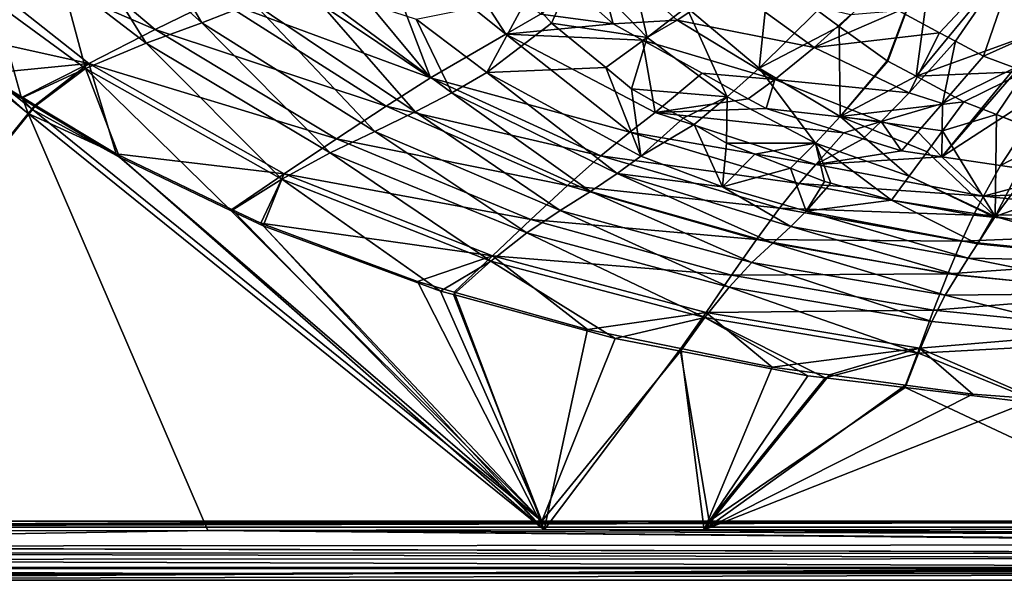
# Model space of a CAD drawing. Extents: x -848 to 848, y -375 to 375.
# Drawn here: x -692 to -507, y -375 to -270 of the extents above; entities that cross this region are included whole.
import ezdxf

# ---------------------------------------------------------------- set-up
doc = ezdxf.new("R2010")
doc.units = 0
doc.header["$MEASUREMENT"] = 0
doc.layers.add('LAYER00001', color=7, linetype='CONTINUOUS')

msp = doc.modelspace()

# ---------------------------------------------------------------- linework, layer by layer
at = {"layer": 'LAYER00001', "color": 7}
for points in [[(-674.91, -240.87, 531.95), (-657.81, -270.22, 541.82), (-686.64, -244.54, 540.19)], [(-648.19, -266.45, 535.08), (-657.81, -270.22, 541.82), (-674.91, -240.87, 531.95)], [(-697.02, -245.9, 555), (-711.82, -251.94, 557.63), (-666.59, -271.51, 555.55)], [(-666.59, -271.51, 555.55), (-654.87, -265.71, 550.25), (-697.02, -245.9, 555)], [(-657.81, -270.22, 541.82), (-668.25, -274.08, 546.03), (-686.64, -244.54, 540.19)], [(-686.64, -244.54, 540.19), (-668.25, -274.08, 546.03), (-684.23, -261.76, 545.76)], [(-625.59, -252.43, 523.75), (-600.72, -272.39, 528.73), (-616.29, -248.22, 515.34)], [(-594.22, -268.6, 520.47), (-616.29, -248.22, 515.34), (-600.72, -272.39, 528.73)], [(-711.82, -251.94, 557.63), (-710.72, -270.89, 558.8), (-679.07, -277.86, 558.04)], [(-666.59, -271.51, 555.55), (-711.82, -251.94, 557.63), (-679.07, -277.86, 558.04)], [(-634.81, -256.45, 533.06), (-614.88, -280.59, 545.39), (-625.59, -252.43, 523.75)], [(-614.88, -280.59, 545.39), (-600.72, -272.39, 528.73), (-625.59, -252.43, 523.75)], [(-538.07, -270.9, 457.19), (-542.16, -267.93, 457.05), (-520, -253.23, 405.62)], [(-520, -253.23, 405.62), (-529.06, -277.4, 457.48), (-538.07, -270.9, 457.19)], [(-520, -253.23, 405.62), (-528.95, -277.46, 457.48), (-529.06, -277.4, 457.48)], [(-523.65, -280.28, 457.68), (-528.95, -277.46, 457.48), (-520, -253.23, 405.62)], [(-509.15, -262.68, 405.9), (-523.65, -280.28, 457.68), (-520, -253.23, 405.62)], [(-587.25, -259.41, 494.07), (-578.62, -253.71, 482.69), (-574.16, -272.99, 496.98)], [(-574.16, -272.99, 496.98), (-578.62, -253.71, 482.69), (-566.78, -267.31, 484.4)], [(-644.38, -260.72, 542.34), (-614.88, -280.59, 545.39), (-634.81, -256.45, 533.06)], [(-580.53, -270.42, 514.39), (-584.54, -255.3, 503.3), (-587.49, -264.23, 512.78)], [(-580.53, -270.42, 514.39), (-568.52, -269.71, 505.88), (-584.54, -255.3, 503.3)], [(-558.84, -263.24, 490.12), (-584.54, -255.3, 503.3), (-568.52, -269.71, 505.88)], [(-503.76, -255.57, 410.42), (-526.91, -268.01, 461.6), (-519.24, -272.09, 461.6)], [(-503.76, -255.57, 410.42), (-519.24, -272.09, 461.6), (-516.22, -273.69, 461.6)], [(-516.22, -273.69, 461.6), (-510.98, -276.48, 461.6), (-503.76, -255.57, 410.42)], [(-503.76, -255.57, 410.42), (-510.98, -276.48, 461.6), (-499.11, -271.18, 436.23)], [(-654.87, -265.71, 550.25), (-614.88, -280.59, 545.39), (-644.38, -260.72, 542.34)], [(-596.61, -265.28, 504.37), (-587.25, -259.41, 494.07), (-592.16, -270.32, 505.79)], [(-592.16, -270.32, 505.79), (-587.25, -259.41, 494.07), (-574.16, -272.99, 496.98)], [(-566.78, -267.31, 484.4), (-551.03, -259.21, 456.8), (-553.11, -278.73, 486.1)], [(-553.11, -278.73, 486.1), (-551.03, -259.21, 456.8), (-542.16, -267.93, 457.05)], [(-696.79, -266.33, 548.09), (-684.23, -261.76, 545.76), (-679.69, -278.79, 548.1)], [(-679.69, -278.79, 548.1), (-684.23, -261.76, 545.76), (-668.25, -274.08, 546.03)], [(-639.01, -262.55, 526.33), (-617.77, -286.99, 538.27), (-648.19, -266.45, 535.08)], [(-610.84, -283.36, 531.14), (-639.01, -262.55, 526.33), (-617.53, -269.57, 519.75)], [(-610.84, -283.36, 531.14), (-617.77, -286.99, 538.27), (-639.01, -262.55, 526.33)], [(-491.07, -260.78, 380.41), (-497.38, -270.76, 406.26), (-509.15, -262.68, 405.9)], [(-580.53, -270.42, 514.39), (-587.49, -264.23, 512.78), (-594.22, -268.6, 520.47)], [(-558.84, -263.24, 490.12), (-568.52, -269.71, 505.88), (-542.78, -274.86, 491.18)], [(-542.78, -274.86, 491.18), (-535.94, -268.76, 473.37), (-558.84, -263.24, 490.12)], [(-497.38, -270.76, 406.26), (-523.65, -280.28, 457.68), (-509.15, -262.68, 405.9)], [(-666.59, -271.51, 555.55), (-623.22, -285.88, 551.94), (-654.87, -265.71, 550.25)], [(-623.22, -285.88, 551.94), (-614.88, -280.59, 545.39), (-654.87, -265.71, 550.25)], [(-617.53, -269.57, 519.75), (-596.61, -265.28, 504.37), (-604.29, -279.57, 522.76)], [(-596.61, -265.28, 504.37), (-592.16, -270.32, 505.79), (-604.29, -279.57, 522.76)], [(-679.69, -278.79, 548.1), (-691.69, -284.42, 548.77), (-696.79, -266.33, 548.09)], [(-696.79, -266.33, 548.09), (-691.69, -284.42, 548.77), (-694, -283.03, 548.77)], [(-648.19, -266.45, 535.08), (-625.34, -290.66, 543.42), (-657.81, -270.22, 541.82)], [(-617.77, -286.99, 538.27), (-625.34, -290.66, 543.42), (-648.19, -266.45, 535.08)], [(-574.16, -272.99, 496.98), (-566.78, -267.31, 484.4), (-559.12, -284.17, 499.82)], [(-559.12, -284.17, 499.82), (-566.78, -267.31, 484.4), (-553.11, -278.73, 486.1)], [(-553.11, -278.73, 486.1), (-542.16, -267.93, 457.05), (-538.07, -270.9, 457.19)], [(-519.24, -272.09, 461.6), (-526.91, -268.01, 461.6), (-542.78, -274.86, 491.18)], [(-542.78, -274.86, 491.18), (-526.91, -268.01, 461.6), (-535.94, -268.76, 473.37)], [(-617.53, -269.57, 519.75), (-604.29, -279.57, 522.76), (-610.84, -283.36, 531.14)], [(-594.22, -268.6, 520.47), (-600.72, -272.39, 528.73), (-580.53, -270.42, 514.39)], [(-575.03, -273.48, 515.38), (-568.52, -269.71, 505.88), (-580.53, -270.42, 514.39)], [(-575.03, -273.48, 515.38), (-550.19, -280.86, 508.19), (-568.52, -269.71, 505.88)], [(-542.78, -274.86, 491.18), (-568.52, -269.71, 505.88), (-550.19, -280.86, 508.19)], [(-753.79, -365.69, 559.99), (-690.44, -287.28, 558.8), (-710.72, -270.89, 558.8)], [(-690.44, -287.28, 558.8), (-698.86, -279.82, 558.78), (-710.72, -270.89, 558.8)], [(-679.07, -277.86, 558.04), (-710.72, -270.89, 558.8), (-698.86, -279.82, 558.78)], [(-666.59, -271.51, 555.55), (-679.07, -277.86, 558.04), (-632.51, -292.01, 556.12)], [(-657.81, -270.22, 541.82), (-633.69, -294.64, 546.55), (-668.25, -274.08, 546.03)], [(-632.51, -292.01, 556.12), (-623.22, -285.88, 551.94), (-666.59, -271.51, 555.55)], [(-625.34, -290.66, 543.42), (-633.69, -294.64, 546.55), (-657.81, -270.22, 541.82)], [(-581.95, -278.63, 508.69), (-604.29, -279.57, 522.76), (-592.16, -270.32, 505.79)], [(-600.72, -272.39, 528.73), (-575.03, -273.48, 515.38), (-580.53, -270.42, 514.39)], [(-592.16, -270.32, 505.79), (-574.16, -272.99, 496.98), (-581.95, -278.63, 508.69)], [(-553.11, -278.73, 486.1), (-538.07, -270.9, 457.19), (-537.93, -287.83, 487.61)], [(-537.93, -287.83, 487.61), (-538.07, -270.9, 457.19), (-529.06, -277.4, 457.48)], [(-497.38, -270.76, 406.26), (-503.1, -279.41, 432.17), (-523.65, -280.28, 457.68)], [(-510.98, -276.48, 461.6), (-505.13, -278.72, 461.6), (-499.11, -271.18, 436.23)], [(-614.88, -280.59, 545.39), (-577.4, -290.76, 541.03), (-600.72, -272.39, 528.73)], [(-577.4, -290.76, 541.03), (-572.68, -287.11, 533.27), (-600.72, -272.39, 528.73)], [(-600.72, -272.39, 528.73), (-572.68, -287.11, 533.27), (-575.03, -273.48, 515.38)], [(-581.95, -278.63, 508.69), (-574.16, -272.99, 496.98), (-577.08, -282.61, 510.07)], [(-577.08, -282.61, 510.07), (-574.16, -272.99, 496.98), (-559.12, -284.17, 499.82)], [(-572.68, -287.11, 533.27), (-563.84, -279.69, 517.39), (-575.03, -273.48, 515.38)], [(-563.84, -279.69, 517.39), (-550.19, -280.86, 508.19), (-575.03, -273.48, 515.38)], [(-542.78, -274.86, 491.18), (-524.98, -283.38, 491.89), (-519.24, -272.09, 461.6)], [(-519.24, -272.09, 461.6), (-524.98, -283.38, 491.89), (-516.22, -273.69, 461.6)], [(-516.22, -273.69, 461.6), (-524.98, -283.38, 491.89), (-518.68, -285.39, 492.07)], [(-516.22, -273.69, 461.6), (-518.68, -285.39, 492.07), (-510.98, -276.48, 461.6)], [(-679.69, -278.79, 548.1), (-668.25, -274.08, 546.03), (-642.79, -299.6, 548.14)], [(-642.79, -299.6, 548.14), (-668.25, -274.08, 546.03), (-633.69, -294.64, 546.55)], [(-542.78, -274.86, 491.18), (-550.19, -280.86, 508.19), (-524.98, -283.38, 491.89)], [(-537.93, -287.83, 487.61), (-529.06, -277.4, 457.48), (-528.95, -277.46, 457.48)], [(-505.13, -278.72, 461.6), (-510.98, -276.48, 461.6), (-518.68, -285.39, 492.07)], [(-679.07, -277.86, 558.04), (-698.86, -279.82, 558.78), (-691.55, -284.22, 558.76)], [(-689.16, -285.95, 548.76), (-691.69, -284.42, 548.77), (-679.69, -278.79, 548.1)], [(-691.55, -284.22, 558.76), (-689.15, -285.68, 558.76), (-679.07, -277.86, 558.04)], [(-679.69, -278.79, 548.1), (-673.29, -295.51, 548.73), (-689.16, -285.95, 548.76)], [(-679.07, -277.86, 558.04), (-689.15, -285.68, 558.76), (-673.9, -294.87, 558.73)], [(-642.79, -299.6, 548.14), (-652.29, -305.54, 548.7), (-679.69, -278.79, 548.1)], [(-679.69, -278.79, 548.1), (-652.29, -305.54, 548.7), (-673.29, -295.51, 548.73)], [(-679.07, -277.86, 558.04), (-673.9, -294.87, 558.73), (-642.33, -298.62, 558.08)], [(-632.51, -292.01, 556.12), (-679.07, -277.86, 558.04), (-642.33, -298.62, 558.08)], [(-575.37, -295.31, 528.22), (-604.29, -279.57, 522.76), (-581.95, -278.63, 508.69)], [(-581.95, -278.63, 508.69), (-577.08, -282.61, 510.07), (-575.37, -295.31, 528.22)], [(-559.12, -284.17, 499.82), (-553.11, -278.73, 486.1), (-542.55, -292.86, 502.31)], [(-542.55, -292.86, 502.31), (-553.11, -278.73, 486.1), (-537.93, -287.83, 487.61)], [(-537.93, -287.83, 487.61), (-528.95, -277.46, 457.48), (-523.65, -280.28, 457.68)], [(-518.82, -295.42, 522.95), (-504.54, -278.95, 461.6), (-505.13, -278.72, 461.6)], [(-505.13, -278.72, 461.6), (-518.68, -285.39, 492.07), (-518.82, -295.42, 522.95)], [(-518.82, -295.42, 522.95), (-497.56, -281.62, 461.6), (-504.54, -278.95, 461.6)], [(-690.44, -287.28, 558.8), (-691.55, -284.22, 558.76), (-698.86, -279.82, 558.78)], [(-623.22, -285.88, 551.94), (-582.84, -295.23, 548), (-614.88, -280.59, 545.39)], [(-582.84, -295.23, 548), (-577.4, -290.76, 541.03), (-614.88, -280.59, 545.39)], [(-610.84, -283.36, 531.14), (-604.29, -279.57, 522.76), (-579.79, -298.57, 535.26)], [(-575.37, -295.31, 528.22), (-579.79, -298.57, 535.26), (-604.29, -279.57, 522.76)], [(-555.17, -284.49, 518.96), (-563.84, -279.69, 517.39), (-572.68, -287.11, 533.27)], [(-563.84, -279.69, 517.39), (-555.17, -284.49, 518.96), (-550.19, -280.86, 508.19)], [(-550.19, -280.86, 508.19), (-555.17, -284.49, 518.96), (-551.83, -286.35, 519.55)], [(-550.19, -280.86, 508.19), (-551.83, -286.35, 519.55), (-530.22, -288.8, 509.94)], [(-524.98, -283.38, 491.89), (-550.19, -280.86, 508.19), (-530.22, -288.8, 509.94)], [(-523.65, -280.28, 457.68), (-514.69, -285.05, 458), (-537.93, -287.83, 487.61)], [(-503.1, -279.41, 432.17), (-514.69, -285.05, 458), (-523.65, -280.28, 457.68)], [(-503.1, -279.41, 432.17), (-508.56, -287.47, 458.21), (-514.69, -285.05, 458)], [(-500.59, -290.62, 458.48), (-508.56, -287.47, 458.21), (-503.1, -279.41, 432.17)], [(-575.37, -295.31, 528.22), (-577.08, -282.61, 510.07), (-567.41, -288.15, 512.35)], [(-577.08, -282.61, 510.07), (-559.12, -284.17, 499.82), (-567.41, -288.15, 512.35)], [(-507.81, -297.07, 523.53), (-497.56, -281.62, 461.6), (-518.82, -295.42, 522.95)], [(-507.81, -297.07, 523.53), (-484.63, -285.1, 461.6), (-497.56, -281.62, 461.6)], [(-752.04, -363.87, 549.97), (-694, -283.03, 548.77), (-689.64, -286.55, 548.77)], [(-694, -283.03, 548.77), (-691.69, -284.42, 548.77), (-689.64, -286.55, 548.77)], [(-689.64, -286.55, 548.77), (-691.69, -284.42, 548.77), (-689.16, -285.95, 548.76)], [(-689.15, -285.68, 558.76), (-691.55, -284.22, 558.76), (-690.44, -287.28, 558.8)], [(-610.84, -283.36, 531.14), (-584.8, -301.91, 540.82), (-617.77, -286.99, 538.27)], [(-579.79, -298.57, 535.26), (-584.8, -301.91, 540.82), (-610.84, -283.36, 531.14)], [(-572.68, -287.11, 533.27), (-551.83, -286.35, 519.55), (-555.17, -284.49, 518.96)], [(-559.12, -284.17, 499.82), (-565.31, -289.36, 512.84), (-567.41, -288.15, 512.35)], [(-559.12, -284.17, 499.82), (-559.24, -292.85, 514.28), (-565.31, -289.36, 512.84)], [(-542.55, -292.86, 502.31), (-559.24, -292.85, 514.28), (-559.12, -284.17, 499.82)], [(-524.98, -283.38, 491.89), (-530.22, -288.8, 509.94), (-518.68, -285.39, 492.07)], [(-752.04, -363.87, 549.97), (-689.64, -286.55, 548.77), (-593.92, -363.87, 549.93)], [(-673.9, -294.87, 558.73), (-689.15, -285.68, 558.76), (-690.44, -287.28, 558.8)], [(-689.64, -286.55, 548.77), (-689.16, -285.95, 548.76), (-673.29, -295.51, 548.73)], [(-593.92, -363.87, 549.93), (-689.64, -286.55, 548.77), (-673.29, -295.51, 548.73)], [(-632.51, -292.01, 556.12), (-589.11, -300.81, 553.34), (-623.22, -285.88, 551.94)], [(-589.11, -300.81, 553.34), (-582.84, -295.23, 548), (-623.22, -285.88, 551.94)], [(-572.68, -287.11, 533.27), (-537.22, -290.91, 521.27), (-551.83, -286.35, 519.55)], [(-530.22, -288.8, 509.94), (-551.83, -286.35, 519.55), (-537.22, -290.91, 521.27)], [(-537.93, -287.83, 487.61), (-514.69, -285.05, 458), (-518.66, -290.54, 475.54)], [(-518.68, -285.39, 492.07), (-530.22, -288.8, 509.94), (-523.31, -290.73, 510.35)], [(-518.82, -295.42, 522.95), (-518.68, -285.39, 492.07), (-523.31, -290.73, 510.35)], [(-514.69, -285.05, 458), (-508.56, -287.47, 458.21), (-518.66, -290.54, 475.54)], [(-496.04, -298.83, 524.16), (-484.63, -285.1, 461.6), (-507.81, -297.07, 523.53)], [(-656.69, -365.62, 559.99), (-690.44, -287.28, 558.8), (-753.79, -365.69, 559.99)], [(-593.54, -365.54, 559.99), (-673.9, -294.87, 558.73), (-690.44, -287.28, 558.8)], [(-593.54, -365.54, 559.99), (-690.44, -287.28, 558.8), (-656.69, -365.62, 559.99)], [(-617.77, -286.99, 538.27), (-590.48, -305.48, 544.6), (-625.34, -290.66, 543.42)], [(-584.8, -301.91, 540.82), (-590.48, -305.48, 544.6), (-617.77, -286.99, 538.27)], [(-577.4, -290.76, 541.03), (-542.51, -296.84, 536.59), (-572.68, -287.11, 533.27)], [(-575.37, -295.31, 528.22), (-567.41, -288.15, 512.35), (-565.31, -289.36, 512.84)], [(-542.51, -296.84, 536.59), (-537.22, -290.91, 521.27), (-572.68, -287.11, 533.27)], [(-542.55, -292.86, 502.31), (-537.93, -287.83, 487.61), (-524.94, -299.06, 504.15)], [(-537.93, -287.83, 487.61), (-518.66, -290.54, 475.54), (-521.56, -294.48, 488.77)], [(-524.94, -299.06, 504.15), (-537.93, -287.83, 487.61), (-521.56, -294.48, 488.77)], [(-518.66, -290.54, 475.54), (-508.56, -287.47, 458.21), (-508.77, -306.65, 520.69)], [(-508.56, -287.47, 458.21), (-500.6, -290.63, 458.48), (-508.77, -306.65, 520.69)], [(-500.6, -290.63, 458.48), (-508.56, -287.47, 458.21), (-500.59, -290.62, 458.48)], [(-575.37, -295.31, 528.22), (-565.31, -289.36, 512.84), (-560.02, -301.08, 530.41)], [(-560.02, -301.08, 530.41), (-565.31, -289.36, 512.84), (-559.24, -292.85, 514.28)], [(-530.22, -288.8, 509.94), (-537.22, -290.91, 521.27), (-533.66, -292.02, 521.69)], [(-526.39, -294.29, 522.54), (-530.22, -288.8, 509.94), (-533.66, -292.02, 521.69)], [(-523.31, -290.73, 510.35), (-530.22, -288.8, 509.94), (-526.39, -294.29, 522.54)], [(-632.51, -292.01, 556.12), (-642.33, -298.62, 558.08), (-596.03, -307.22, 556.58)], [(-625.34, -290.66, 543.42), (-596.78, -309.69, 546.92), (-633.69, -294.64, 546.55)], [(-596.03, -307.22, 556.58), (-589.11, -300.81, 553.34), (-632.51, -292.01, 556.12)], [(-590.48, -305.48, 544.6), (-596.78, -309.69, 546.92), (-625.34, -290.66, 543.42)], [(-582.84, -295.23, 548), (-545.61, -300.42, 543.67), (-577.4, -290.76, 541.03)], [(-545.61, -300.42, 543.67), (-542.51, -296.84, 536.59), (-577.4, -290.76, 541.03)], [(-542.51, -296.84, 536.59), (-533.66, -292.02, 521.69), (-537.22, -290.91, 521.27)], [(-526.39, -294.29, 522.54), (-533.66, -292.02, 521.69), (-542.51, -296.84, 536.59)], [(-518.82, -295.42, 522.95), (-523.31, -290.73, 510.35), (-526.39, -294.29, 522.54)], [(-518.66, -290.54, 475.54), (-508.77, -306.65, 520.69), (-521.56, -294.48, 488.77)], [(-508.77, -306.65, 520.69), (-500.6, -290.63, 458.48), (-497.57, -291.47, 458.56)], [(-508.77, -306.65, 520.69), (-497.57, -291.47, 458.56), (-479.95, -296.36, 459.05)], [(-560.02, -301.08, 530.41), (-559.24, -292.85, 514.28), (-553.93, -294.92, 515.24)], [(-542.55, -292.86, 502.31), (-553.93, -294.92, 515.24), (-559.24, -292.85, 514.28)], [(-547.23, -297.55, 516.46), (-553.93, -294.92, 515.24), (-542.55, -292.86, 502.31)], [(-542.55, -292.86, 502.31), (-540.88, -300.03, 517.61), (-547.23, -297.55, 516.46)], [(-542.55, -292.86, 502.31), (-524.94, -299.06, 504.15), (-528.27, -303.56, 519.28)], [(-528.27, -303.56, 519.28), (-539.65, -300.38, 517.77), (-542.55, -292.86, 502.31)], [(-542.55, -292.86, 502.31), (-539.65, -300.38, 517.77), (-540.88, -300.03, 517.61)], [(-652.16, -305.29, 558.69), (-673.9, -294.87, 558.73), (-593.54, -365.54, 559.99)], [(-642.33, -298.62, 558.08), (-673.9, -294.87, 558.73), (-652.16, -305.29, 558.69)], [(-593.92, -363.87, 549.93), (-673.29, -295.51, 548.73), (-652.29, -305.54, 548.7)], [(-642.79, -299.6, 548.14), (-633.69, -294.64, 546.55), (-603.54, -315, 548.14)], [(-603.54, -315, 548.14), (-633.69, -294.64, 546.55), (-596.78, -309.69, 546.92)], [(-589.11, -300.81, 553.34), (-549.33, -305.09, 549.76), (-582.84, -295.23, 548)], [(-549.33, -305.09, 549.76), (-545.61, -300.42, 543.67), (-582.84, -295.23, 548)], [(-560.02, -301.08, 530.41), (-579.79, -298.57, 535.26), (-575.37, -295.31, 528.22)], [(-547.23, -297.55, 516.46), (-560.02, -301.08, 530.41), (-553.93, -294.92, 515.24)], [(-526.39, -294.29, 522.54), (-542.51, -296.84, 536.59), (-518.82, -295.42, 522.95)], [(-518.82, -295.42, 522.95), (-542.51, -296.84, 536.59), (-511.01, -302.78, 538.45)], [(-521.56, -294.48, 488.77), (-508.77, -306.65, 520.69), (-524.94, -299.06, 504.15)], [(-518.82, -295.42, 522.95), (-511.01, -302.78, 538.45), (-507.81, -297.07, 523.53)], [(-547.23, -297.55, 516.46), (-544.28, -305.6, 532.12), (-560.02, -301.08, 530.41)], [(-540.88, -300.03, 517.61), (-544.28, -305.6, 532.12), (-547.23, -297.55, 516.46)], [(-545.61, -300.42, 543.67), (-511.01, -302.78, 538.45), (-542.51, -296.84, 536.59)], [(-511.01, -302.78, 538.45), (-496.04, -298.83, 524.16), (-507.81, -297.07, 523.53)], [(-479.95, -296.36, 459.05), (-489.36, -309.74, 522.1), (-508.77, -306.65, 520.69)], [(-642.79, -299.6, 548.14), (-646.31, -308.4, 548.69), (-652.29, -305.54, 548.7)], [(-642.33, -298.62, 558.08), (-652.16, -305.29, 558.69), (-646.76, -307.87, 558.68)], [(-642.33, -298.62, 558.08), (-646.76, -307.87, 558.68), (-603.22, -314.04, 558.09)], [(-613, -320.64, 548.64), (-646.31, -308.4, 548.69), (-642.79, -299.6, 548.14)], [(-603.54, -315, 548.14), (-613, -320.64, 548.64), (-642.79, -299.6, 548.14)], [(-596.03, -307.22, 556.58), (-642.33, -298.62, 558.08), (-603.22, -314.04, 558.09)], [(-579.79, -298.57, 535.26), (-550.56, -311.67, 542.34), (-584.8, -301.91, 540.82)], [(-560.02, -301.08, 530.41), (-547.15, -308.5, 537.97), (-579.79, -298.57, 535.26)], [(-547.15, -308.5, 537.97), (-550.56, -311.67, 542.34), (-579.79, -298.57, 535.26)], [(-528.27, -303.56, 519.28), (-524.94, -299.06, 504.15), (-509.18, -306.6, 520.66)], [(-509.18, -306.6, 520.66), (-524.94, -299.06, 504.15), (-508.77, -306.65, 520.69)], [(-511.01, -302.78, 538.45), (-478.3, -301.49, 525.1), (-496.04, -298.83, 524.16)], [(-596.03, -307.22, 556.58), (-553.65, -310.96, 554.22), (-589.11, -300.81, 553.34)], [(-553.65, -310.96, 554.22), (-549.33, -305.09, 549.76), (-589.11, -300.81, 553.34)], [(-544.28, -305.6, 532.12), (-547.15, -308.5, 537.97), (-560.02, -301.08, 530.41)], [(-549.33, -305.09, 549.76), (-512.89, -306.4, 545.06), (-545.61, -300.42, 543.67)], [(-512.89, -306.4, 545.06), (-511.01, -302.78, 538.45), (-545.61, -300.42, 543.67)], [(-539.65, -300.38, 517.77), (-544.28, -305.6, 532.12), (-540.88, -300.03, 517.61)], [(-528.27, -303.56, 519.28), (-544.28, -305.6, 532.12), (-539.65, -300.38, 517.77)], [(-584.8, -301.91, 540.82), (-554.48, -315.3, 545.25), (-590.48, -305.48, 544.6)], [(-550.56, -311.67, 542.34), (-554.48, -315.3, 545.25), (-584.8, -301.91, 540.82)], [(-512.89, -306.4, 545.06), (-478.46, -306.13, 539.25), (-511.01, -302.78, 538.45)], [(-478.46, -306.13, 539.25), (-478.3, -301.49, 525.1), (-511.01, -302.78, 538.45)], [(-553.65, -310.96, 554.22), (-515.14, -311.28, 550.61), (-549.33, -305.09, 549.76)], [(-515.14, -311.28, 550.61), (-512.89, -306.4, 545.06), (-549.33, -305.09, 549.76)], [(-528.27, -303.56, 519.28), (-512.1, -311.75, 534.17), (-544.28, -305.6, 532.12)], [(-509.18, -306.6, 520.66), (-512.1, -311.75, 534.17), (-528.27, -303.56, 519.28)], [(-652.29, -305.54, 548.7), (-646.31, -308.4, 548.69), (-593.92, -363.87, 549.93)], [(-593.54, -365.54, 559.99), (-646.76, -307.87, 558.68), (-652.16, -305.29, 558.69)], [(-590.48, -305.48, 544.6), (-558.78, -319.88, 547.09), (-596.78, -309.69, 546.92)], [(-554.48, -315.3, 545.25), (-558.78, -319.88, 547.09), (-590.48, -305.48, 544.6)], [(-544.28, -305.6, 532.12), (-513.84, -314.47, 539.23), (-547.15, -308.5, 537.97)], [(-512.1, -311.75, 534.17), (-513.84, -314.47, 539.23), (-544.28, -305.6, 532.12)], [(-515.14, -311.28, 550.61), (-479.47, -309.81, 545.59), (-512.89, -306.4, 545.06)], [(-479.47, -309.81, 545.59), (-478.46, -306.13, 539.25), (-512.89, -306.4, 545.06)], [(-509.18, -306.6, 520.66), (-508.77, -306.65, 520.69), (-512.1, -311.75, 534.17)], [(-512.1, -311.75, 534.17), (-508.77, -306.65, 520.69), (-479.05, -315.16, 535)], [(-508.77, -306.65, 520.69), (-489.36, -309.74, 522.1), (-479.05, -315.16, 535)], [(-593.54, -365.54, 559.99), (-617.3, -318.87, 558.64), (-646.76, -307.87, 558.68)], [(-603.22, -314.04, 558.09), (-646.76, -307.87, 558.68), (-617.3, -318.87, 558.64)], [(-593.92, -363.87, 549.93), (-646.31, -308.4, 548.69), (-613, -320.64, 548.64)], [(-596.03, -307.22, 556.58), (-603.22, -314.04, 558.09), (-558.32, -317.64, 556.83)], [(-558.32, -317.64, 556.83), (-553.65, -310.96, 554.22), (-596.03, -307.22, 556.58)], [(-547.15, -308.5, 537.97), (-515.9, -317.63, 542.92), (-550.56, -311.67, 542.34)], [(-513.84, -314.47, 539.23), (-515.9, -317.63, 542.92), (-547.15, -308.5, 537.97)], [(-603.54, -315, 548.14), (-596.78, -309.69, 546.92), (-563.31, -325.59, 548.11)], [(-563.31, -325.59, 548.11), (-596.78, -309.69, 546.92), (-558.78, -319.88, 547.09)], [(-480.57, -314.85, 550.85), (-479.47, -309.81, 545.59), (-515.14, -311.28, 550.61)], [(-558.32, -317.64, 556.83), (-517.7, -317.38, 554.56), (-553.65, -310.96, 554.22)], [(-550.56, -311.67, 542.34), (-518.22, -321.44, 545.44), (-554.48, -315.3, 545.25)], [(-517.7, -317.38, 554.56), (-515.14, -311.28, 550.61), (-553.65, -310.96, 554.22)], [(-515.9, -317.63, 542.92), (-518.22, -321.44, 545.44), (-550.56, -311.67, 542.34)], [(-517.7, -317.38, 554.56), (-480.57, -314.85, 550.85), (-515.14, -311.28, 550.61)], [(-512.1, -311.75, 534.17), (-479.05, -315.16, 535), (-513.84, -314.47, 539.23)], [(-603.22, -314.04, 558.09), (-617.3, -318.87, 558.64), (-610.41, -320.82, 558.63)], [(-585.36, -327.89, 558.6), (-603.22, -314.04, 558.09), (-610.41, -320.82, 558.63)], [(-585.36, -327.89, 558.6), (-563.1, -324.65, 558.06), (-603.22, -314.04, 558.09)], [(-558.32, -317.64, 556.83), (-603.22, -314.04, 558.09), (-563.1, -324.65, 558.06)], [(-603.54, -315, 548.14), (-610.57, -321.3, 548.64), (-613, -320.64, 548.64)], [(-610.57, -321.3, 548.64), (-603.54, -315, 548.14), (-580.16, -329.58, 548.6)], [(-580.16, -329.58, 548.6), (-603.54, -315, 548.14), (-563.31, -325.59, 548.11)], [(-554.48, -315.3, 545.25), (-520.67, -326.35, 547.09), (-558.78, -319.88, 547.09)], [(-518.22, -321.44, 545.44), (-520.67, -326.35, 547.09), (-554.48, -315.3, 545.25)], [(-481.7, -321.08, 554.57), (-480.57, -314.85, 550.85), (-517.7, -317.38, 554.56)], [(-513.84, -314.47, 539.23), (-481.01, -321.01, 542.99), (-515.9, -317.63, 542.92)], [(-513.84, -314.47, 539.23), (-479.05, -315.16, 535), (-481.01, -321.01, 542.99)], [(-558.32, -317.64, 556.83), (-563.1, -324.65, 558.06), (-520.38, -324.22, 556.86)], [(-520.38, -324.22, 556.86), (-517.7, -317.38, 554.56), (-558.32, -317.64, 556.83)], [(-520.38, -324.22, 556.86), (-481.7, -321.08, 554.57), (-517.7, -317.38, 554.56)], [(-515.9, -317.63, 542.92), (-481.01, -321.01, 542.99), (-518.22, -321.44, 545.44)], [(-610.41, -320.82, 558.63), (-617.3, -318.87, 558.64), (-593.54, -365.54, 559.99)], [(-563.31, -325.59, 548.11), (-558.78, -319.88, 547.09), (-523.19, -332.34, 548.04)], [(-523.19, -332.34, 548.04), (-558.78, -319.88, 547.09), (-520.67, -326.35, 547.09)], [(-593.92, -363.87, 549.93), (-613, -320.64, 548.64), (-610.57, -321.3, 548.64)], [(-610.57, -321.3, 548.64), (-580.16, -329.58, 548.6), (-593.92, -363.87, 549.93)], [(-593.54, -365.54, 559.99), (-585.36, -327.89, 558.6), (-610.41, -320.82, 558.63)], [(-482.97, -330.15, 547.01), (-520.67, -326.35, 547.09), (-518.22, -321.44, 545.44)], [(-482.79, -328, 556.77), (-481.7, -321.08, 554.57), (-520.38, -324.22, 556.86)], [(-482.97, -330.15, 547.01), (-518.22, -321.44, 545.44), (-481.01, -321.01, 542.99)], [(-567.81, -331.46, 558.58), (-563.1, -324.65, 558.06), (-585.36, -327.89, 558.6)], [(-550.71, -334.94, 558.56), (-563.1, -324.65, 558.06), (-567.81, -331.46, 558.58)], [(-520.38, -324.22, 556.86), (-563.1, -324.65, 558.06), (-523.04, -331.36, 557.99)], [(-550.71, -334.94, 558.56), (-523.04, -331.36, 557.99), (-563.1, -324.65, 558.06)], [(-520.38, -324.22, 556.86), (-523.04, -331.36, 557.99), (-482.79, -328, 556.77)], [(-580.16, -329.58, 548.6), (-563.31, -325.59, 548.11), (-567.92, -331.94, 548.59)], [(-563.31, -325.59, 548.11), (-543.99, -336.57, 548.57), (-567.92, -331.94, 548.59)], [(-523.19, -332.34, 548.04), (-540.75, -336.96, 548.57), (-563.31, -325.59, 548.11)], [(-563.31, -325.59, 548.11), (-540.75, -336.96, 548.57), (-543.99, -336.57, 548.57)], [(-523.19, -332.34, 548.04), (-520.67, -326.35, 547.09), (-482.97, -330.15, 547.01)], [(-593.54, -365.54, 559.99), (-567.81, -331.46, 558.58), (-585.36, -327.89, 558.6)], [(-482.79, -328, 556.77), (-523.04, -331.36, 557.99), (-501.1, -340.9, 558.53)], [(-593.92, -363.87, 549.93), (-580.16, -329.58, 548.6), (-567.92, -331.94, 548.59)], [(-482.97, -330.15, 547.01), (-499.7, -341.89, 548.55), (-523.19, -332.34, 548.04)], [(-593.92, -363.87, 549.93), (-567.92, -331.94, 548.59), (-562.54, -363.87, 549.92)], [(-563.44, -365.5, 559.99), (-567.81, -331.46, 558.58), (-593.54, -365.54, 559.99)], [(-562.54, -363.87, 549.92), (-567.92, -331.94, 548.59), (-543.99, -336.57, 548.57)], [(-563.44, -365.5, 559.99), (-550.71, -334.94, 558.56), (-567.81, -331.46, 558.58)], [(-539.92, -336.39, 558.55), (-523.04, -331.36, 557.99), (-550.71, -334.94, 558.56)], [(-523.19, -332.34, 548.04), (-525.71, -338.77, 548.56), (-540.75, -336.96, 548.57)], [(-539.92, -336.39, 558.55), (-525.64, -338.32, 558.54), (-523.04, -331.36, 557.99)], [(-523.19, -332.34, 548.04), (-499.7, -341.89, 548.55), (-525.71, -338.77, 548.56)], [(-523.04, -331.36, 557.99), (-525.64, -338.32, 558.54), (-512.99, -340.03, 558.53)], [(-523.04, -331.36, 557.99), (-512.99, -340.03, 558.53), (-501.1, -340.9, 558.53)], [(-539.92, -336.39, 558.55), (-550.71, -334.94, 558.56), (-563.44, -365.5, 559.99)], [(-525.64, -338.32, 558.54), (-539.92, -336.39, 558.55), (-563.44, -365.5, 559.99)], [(-562.54, -363.87, 549.92), (-543.99, -336.57, 548.57), (-540.75, -336.96, 548.57)], [(-563.44, -365.5, 559.99), (-512.99, -340.03, 558.53), (-525.64, -338.32, 558.54)], [(-525.71, -338.77, 548.56), (-562.54, -363.87, 549.92), (-540.75, -336.96, 548.57)], [(-563.44, -365.5, 559.99), (-501.1, -340.9, 558.53), (-512.99, -340.03, 558.53)], [(-525.71, -338.77, 548.56), (-472.19, -363.87, 549.9), (-562.54, -363.87, 549.92)], [(-499.7, -341.89, 548.55), (-472.19, -363.87, 549.9), (-525.71, -338.77, 548.56)], [(-470.74, -365.39, 559.99), (-501.1, -340.9, 558.53), (-563.44, -365.5, 559.99)], [(-838.49, -364.99, 530), (-752.04, -363.87, 549.97), (-593.92, -363.87, 549.93)], [(-838.49, -364.99, 530), (-593.92, -363.87, 549.93), (-562.54, -363.87, 549.92)], [(-562.54, -363.87, 549.92), (-472.19, -363.87, 549.9), (-838.49, -364.99, 530)], [(-838.49, -364.99, 530), (-472.19, -363.87, 549.9), (-373.03, -363.87, 549.88)], [(-838.49, -364.99, 530), (-373.03, -363.87, 549.88), (838.49, -364.99, 530)], [(-840.51, -375, 530), (-838.49, -364.99, 530), (838.49, -364.99, 530)], [(-840.51, -375, 530), (838.49, -364.99, 530), (840.51, -375, 530)], [(-753.79, -365.69, 559.99), (-839.25, -368.63, 559.23), (-656.69, -365.62, 559.99)], [(-373.04, -368.28, 559.38), (-656.69, -365.62, 559.99), (-839.25, -368.63, 559.23)], [(-373.04, -366.62, 559.95), (-593.54, -365.54, 559.99), (-656.69, -365.62, 559.99)], [(-373.04, -366.62, 559.95), (-656.69, -365.62, 559.99), (-373.04, -368, 559.48)], [(-373.04, -368, 559.48), (-656.69, -365.62, 559.99), (-373.04, -368.28, 559.38)], [(-563.44, -365.5, 559.99), (-593.54, -365.54, 559.99), (-373.04, -366.62, 559.95)], [(-373.04, -366.62, 559.95), (-470.74, -365.39, 559.99), (-563.44, -365.5, 559.99)], [(-373.04, -368.28, 559.38), (-839.25, -368.63, 559.23), (-373.04, -369.97, 558.8)], [(-839.25, -368.63, 559.23), (-839.25, -368.68, 559.22), (-373.04, -369.97, 558.8)], [(-373.04, -369.97, 558.8), (-839.25, -368.68, 559.22), (-839.25, -369.85, 558.86)], [(-373.04, -369.97, 558.8), (-839.25, -369.85, 558.86), (-373.04, -370.9, 557.85)], [(-373.04, -370.9, 557.85), (-839.25, -369.85, 558.86), (-839.25, -371.07, 557.65)], [(-373.04, -370.9, 557.85), (-839.25, -371.07, 557.65), (-373.04, -370.9, 557.84)], [(-373.04, -370.9, 557.84), (-839.25, -371.07, 557.65), (-839.25, -371.08, 557.65)], [(-373.04, -370.9, 557.84), (-839.25, -371.08, 557.65), (-373.04, -372.62, 556.09)], [(-373.04, -372.62, 556.09), (-839.25, -371.08, 557.65), (-839.25, -372.56, 556.19)], [(-373.04, -372.62, 556.09), (-839.25, -372.56, 556.19), (-373.04, -372.81, 555.47)], [(-839.25, -372.56, 556.19), (-839.25, -372.83, 555.33), (-373.04, -372.81, 555.47)], [(-373.04, -372.81, 555.47), (-839.25, -372.83, 555.33), (-659.86, -373.74, 552.47)], [(-839.25, -372.83, 555.33), (-822.82, -373.74, 552.46), (-665.23, -373.74, 552.47)], [(-839.25, -372.83, 555.33), (-665.23, -373.74, 552.47), (-659.86, -373.74, 552.47)], [(-373.04, -372.81, 555.47), (-659.86, -373.74, 552.47), (-373.04, -372.91, 555.16)], [(-373.04, -372.91, 555.16), (-659.86, -373.74, 552.47), (-618.37, -373.74, 552.47)], [(-373.04, -372.91, 555.16), (-618.37, -373.74, 552.47), (-373.04, -373.74, 552.48)], [(840.51, -375, 530), (-373.04, -373.74, 552.48), (-840.51, -375, 530)], [(-840.51, -375, 530), (-373.04, -373.74, 552.48), (-618.37, -373.74, 552.47)], [(-840.51, -375, 530), (-618.37, -373.74, 552.47), (-659.86, -373.74, 552.47)], [(-659.86, -373.74, 552.47), (-665.23, -373.74, 552.47), (-840.51, -375, 530)], [(-840.51, -375, 530), (-665.23, -373.74, 552.47), (-822.82, -373.74, 552.46)]]:
    msp.add_3dface(points, dxfattribs=at)

doc.saveas('drawing.dxf')
